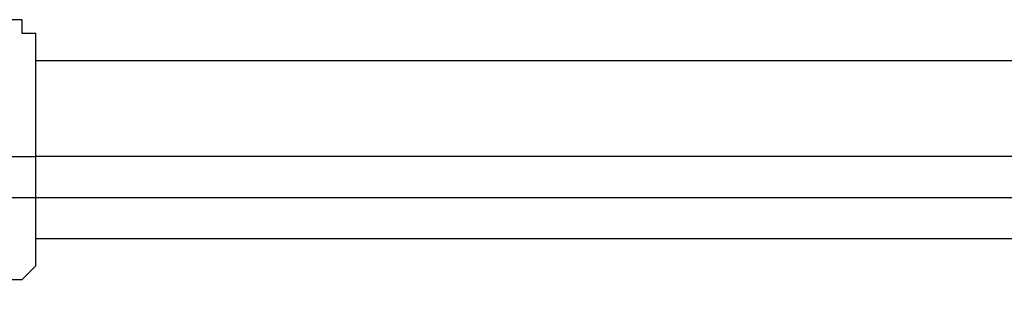
# Model space of a CAD drawing. Extents: x -43 to 43, y -25.4 to 25.4.
# Drawn here: x -24.3 to -22.5, y 7.1 to 7.6 of the extents above; entities that cross this region are included whole.
import ezdxf

# ---------------------------------------------------------------- set-up
doc = ezdxf.new("R2010")
doc.units = 0
doc.layers.get('0').update_dxf_attribs({"linetype": 'CONTINUOUS'})

msp = doc.modelspace()

# ---------------------------------------------------------------- linework, layer by layer
at = {"color": 0}
for points in [[(-24.3019, 7.466), (-24.3019, 7.4914), (-24.3019, 7.4914), (-24.3019, 7.5168), (-24.3019, 7.5168), (-24.3019, 7.5422), (-24.3019, 7.5676), (-24.3019, 7.5676), (-24.3019, 7.5676), (-24.3019, 7.5676), (-24.3019, 7.593), (-24.3019, 7.593), (-24.3019, 7.593), (-24.3019, 7.593), (-24.3019, 7.593), (-24.3273, 7.593), (-24.3273, 7.593), (-24.3273, 7.593), (-24.3273, 7.6184), (-24.3273, 7.6184), (-24.3527, 7.6184), (-24.3527, 7.6184), (-24.3781, 7.6184)], [(-14.7769, 7.5422), (-24.3019, 7.5422)], [(-24.3019, 7.3644), (-24.3019, 7.4152), (-24.3019, 7.466)], [(-24.3781, 7.3644), (-24.3273, 7.3644), (-24.3019, 7.3644), (-24.3019, 7.3644)], [(-14.5483, 7.3644), (-24.3019, 7.3644)], [(-14.5483, 7.3644), (-24.3019, 7.3644)], [(-24.3019, 7.2628), (-24.3019, 7.3136), (-24.3019, 7.3644)], [(-24.5559, 7.2882), (-14.5483, 7.2882)], [(-24.3781, 7.1104), (-24.3527, 7.1104), (-24.3527, 7.1358), (-24.3273, 7.1358), (-24.3273, 7.1358), (-24.3273, 7.1358), (-24.3273, 7.1358), (-24.3273, 7.1358), (-24.3019, 7.1612), (-24.3019, 7.1612), (-24.3019, 7.1612), (-24.3019, 7.1612), (-24.3019, 7.1612), (-24.3019, 7.1612), (-24.3019, 7.1612), (-24.3019, 7.1612), (-24.3019, 7.1612), (-24.3019, 7.1866), (-24.3019, 7.212), (-24.3019, 7.212), (-24.3019, 7.2374), (-24.3019, 7.2628), (-24.3019, 7.2628)], [(-24.3019, 7.212), (-14.7769, 7.212)]]:
    msp.add_lwpolyline(points, dxfattribs=at)

doc.saveas('drawing.dxf')
